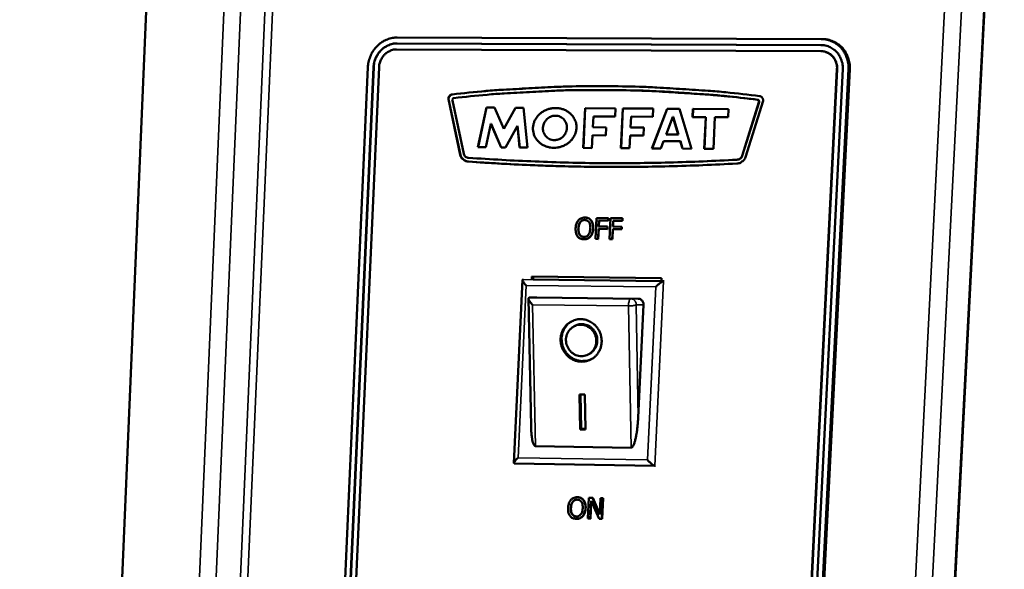
# Model space of a CAD drawing. Units: millimetres. Extents: x 65 to 5840, y 100 to 4100.
# Drawn here: x 5537 to 5633, y 3887 to 3941 of the extents above; entities that cross this region are included whole.
import ezdxf

# ---------------------------------------------------------------- set-up
doc = ezdxf.new("R2010")
doc.units = ezdxf.units.MM
doc.header["$LTSCALE"] = 20
doc.layers.add('Visible (ISO)', color=7, linetype='Continuous', lineweight=50)
doc.layers.add('Visible Narrow (ISO)', color=7, linetype='Continuous', lineweight=35)

msp = doc.modelspace()

# ---------------------------------------------------------------- linework, layer by layer
at = {"layer": 'Visible (ISO)'}
for p, q in [((5612.8, 3583.236), (5633.159, 3979.784)), ((5550.653, 3976.719), (5534.304, 3590.209)), ((5573.728, 3939.129), (5615.246, 3938.976)), ((5573.702, 3938.547), (5615.216, 3938.386)), ((5573.721, 3938.546), (5615.235, 3938.385)), ((5615.235, 3938.385), (5615.287, 3938.384)), ((5615.457, 3938.97), (5615.325, 3938.975)), ((5615.187, 3937.796), (5573.675, 3937.964)), ((5615.231, 3937.795), (5615.25, 3937.794)), ((5566.617, 3841.198), (5570.867, 3936.228)), ((5567.156, 3841.18), (5571.412, 3936.226)), ((5567.176, 3841.182), (5571.432, 3936.225)), ((5571.958, 3936.223), (5567.696, 3841.162)), ((5611.985, 3839.668), (5616.781, 3936.018)), ((5612.004, 3839.67), (5616.8, 3936.017)), ((5617.342, 3936.015), (5612.539, 3839.649)), ((5617.904, 3936.013), (5613.094, 3839.63)), ((5613.225, 3839.645), (5618.035, 3936.009)), ((5594.153, 3934.359), (5596.768, 3934.319)), ((5596.649, 3933.948), (5596.668, 3933.948)), ((5578.745, 3933.09), (5578.765, 3933.089)), ((5579.91, 3927.631), (5578.745, 3933.09)), ((5579.93, 3927.63), (5578.765, 3933.089)), ((5579.131, 3932.971), (5580.249, 3927.737)), ((5581.637, 3928.386), (5582.463, 3932.265)), ((5581.657, 3928.386), (5582.483, 3932.264)), ((5582.463, 3932.265), (5582.483, 3932.264)), ((5582.463, 3932.265), (5583.263, 3932.26)), ((5582.483, 3932.264), (5583.263, 3932.26)), ((5583.263, 3932.26), (5584.161, 3930.172)), ((5584.161, 3930.172), (5585.3, 3932.248)), ((5584.18, 3930.172), (5585.32, 3932.248)), ((5585.3, 3932.248), (5586.094, 3932.244)), ((5585.3, 3932.248), (5585.32, 3932.248)), ((5585.32, 3932.248), (5586.094, 3932.243)), ((5586.094, 3932.244), (5586.486, 3928.352)), ((5607.496, 3927.542), (5609.134, 3932.804)), ((5607.515, 3927.542), (5609.153, 3932.804)), ((5609.539, 3932.919), (5607.83, 3927.43)), ((5591.938, 3928.314), (5592.121, 3932.209)), ((5591.957, 3928.314), (5592.14, 3932.208)), ((5592.121, 3932.209), (5595.103, 3932.192)), ((5592.121, 3932.209), (5592.14, 3932.208)), ((5592.14, 3932.208), (5595.103, 3932.191)), ((5592.94, 3931.402), (5592.89, 3930.336)), ((5595.065, 3931.389), (5592.94, 3931.402)), ((5595.103, 3932.192), (5595.065, 3931.389)), ((5595.627, 3928.289), (5595.812, 3932.187)), ((5595.646, 3928.288), (5595.831, 3932.187)), ((5595.812, 3932.187), (5598.8, 3932.17)), ((5595.812, 3932.187), (5595.831, 3932.187)), ((5595.831, 3932.187), (5598.8, 3932.17)), ((5596.633, 3931.379), (5596.582, 3930.313)), ((5598.762, 3931.367), (5596.633, 3931.379)), ((5598.667, 3928.267), (5600.149, 3932.162)), ((5598.687, 3928.267), (5600.168, 3932.162)), ((5598.8, 3932.17), (5598.762, 3931.367)), ((5600.714, 3931.355), (5600.061, 3929.639)), ((5600.149, 3932.162), (5601.357, 3932.155)), ((5600.149, 3932.162), (5600.168, 3932.162)), ((5600.168, 3932.162), (5601.357, 3932.155)), ((5601.232, 3929.632), (5600.714, 3931.355)), ((5600.714, 3931.355), (5600.733, 3931.354)), ((5601.252, 3929.631), (5600.733, 3931.354)), ((5601.357, 3932.155), (5602.534, 3928.241)), ((5602.646, 3931.343), (5602.685, 3932.148)), ((5603.939, 3931.335), (5602.646, 3931.343)), ((5602.665, 3931.343), (5602.704, 3932.147)), ((5602.685, 3932.148), (5606.173, 3932.128)), ((5602.685, 3932.148), (5602.704, 3932.147)), ((5602.704, 3932.147), (5606.173, 3932.127)), ((5603.789, 3928.232), (5603.939, 3931.335)), ((5603.808, 3928.232), (5603.958, 3931.335)), ((5603.939, 3931.335), (5603.958, 3931.335)), ((5604.839, 3931.33), (5604.688, 3928.226)), ((5606.134, 3931.322), (5604.839, 3931.33)), ((5606.173, 3932.128), (5606.134, 3931.322)), ((5582.897, 3930.693), (5582.404, 3928.381)), ((5582.897, 3930.693), (5582.916, 3930.693)), ((5583.896, 3928.37), (5582.897, 3930.693)), ((5583.916, 3928.37), (5582.916, 3930.693)), ((5585.502, 3930.489), (5584.336, 3928.367)), ((5585.502, 3930.489), (5585.521, 3930.489)), ((5585.716, 3928.358), (5585.502, 3930.489)), ((5585.736, 3928.357), (5585.521, 3930.489)), ((5592.89, 3930.336), (5594.186, 3930.328)), ((5592.89, 3930.336), (5592.909, 3930.336)), ((5592.909, 3930.336), (5594.186, 3930.328)), ((5594.186, 3930.328), (5594.149, 3929.547)), ((5584.161, 3930.172), (5584.18, 3930.172)), ((5592.853, 3929.555), (5592.794, 3928.308)), ((5594.149, 3929.547), (5592.853, 3929.555)), ((5596.545, 3929.531), (5596.485, 3928.283)), ((5597.844, 3929.523), (5596.545, 3929.531)), ((5596.582, 3930.313), (5597.881, 3930.304)), ((5596.582, 3930.313), (5596.601, 3930.312)), ((5596.601, 3930.312), (5597.881, 3930.304)), ((5597.881, 3930.304), (5597.844, 3929.523)), ((5600.061, 3929.639), (5600.08, 3929.639)), ((5600.061, 3929.639), (5601.232, 3929.632)), ((5600.08, 3929.639), (5601.252, 3929.631)), ((5601.232, 3929.632), (5601.252, 3929.631)), ((5582.404, 3928.381), (5581.637, 3928.386)), ((5589.829, 3929.32), (5589.848, 3929.32)), ((5599.814, 3928.991), (5599.537, 3928.261)), ((5601.428, 3928.98), (5599.814, 3928.991)), ((5601.428, 3928.98), (5601.448, 3928.98)), ((5601.649, 3928.247), (5601.428, 3928.98)), ((5601.668, 3928.247), (5601.448, 3928.98)), ((5579.91, 3927.631), (5579.93, 3927.63)), ((5584.336, 3928.367), (5583.896, 3928.37)), ((5586.486, 3928.352), (5585.716, 3928.358)), ((5592.794, 3928.308), (5591.938, 3928.314)), ((5596.485, 3928.283), (5595.627, 3928.289)), ((5599.537, 3928.261), (5598.667, 3928.267)), ((5602.534, 3928.241), (5601.649, 3928.247)), ((5604.688, 3928.226), (5603.789, 3928.232)), ((5607.496, 3927.542), (5607.515, 3927.542)), ((5580.698, 3926.986), (5580.718, 3926.986)), ((5580.726, 3927.357), (5580.728, 3927.357)), ((5592.655, 3926.841), (5592.675, 3926.841)), ((5592.675, 3926.841), (5593.797, 3926.827)), ((5606.973, 3927.166), (5606.992, 3927.165)), ((5592.116, 3921.503), (5592.096, 3921.503)), ((5592.728, 3921.22), (5592.709, 3921.221)), ((5593.234, 3921.45), (5593.137, 3919.405)), ((5594.39, 3921.439), (5593.234, 3921.45)), ((5593.253, 3921.449), (5593.234, 3921.45)), ((5593.253, 3921.449), (5594.409, 3921.439)), ((5593.452, 3920.629), (5593.479, 3921.205)), ((5593.498, 3921.205), (5593.471, 3920.628)), ((5593.479, 3921.205), (5594.379, 3921.197)), ((5594.379, 3921.197), (5594.39, 3921.439)), ((5594.398, 3921.197), (5594.379, 3921.197)), ((5594.409, 3921.439), (5594.39, 3921.439)), ((5594.409, 3921.439), (5594.398, 3921.197)), ((5594.62, 3921.437), (5594.523, 3919.392)), ((5595.778, 3921.427), (5594.62, 3921.437)), ((5594.64, 3921.437), (5594.62, 3921.437)), ((5594.64, 3921.437), (5595.797, 3921.426)), ((5594.839, 3920.616), (5594.866, 3921.193)), ((5594.885, 3921.192), (5594.858, 3920.616)), ((5594.866, 3921.193), (5595.766, 3921.184)), ((5595.766, 3921.184), (5595.778, 3921.427)), ((5595.786, 3921.184), (5595.766, 3921.184)), ((5595.797, 3921.426), (5595.778, 3921.427)), ((5595.797, 3921.426), (5595.786, 3921.184)), ((5593.394, 3919.403), (5593.44, 3920.387)), ((5593.46, 3920.387), (5593.413, 3919.403)), ((5593.44, 3920.387), (5594.302, 3920.379)), ((5594.314, 3920.621), (5593.452, 3920.629)), ((5593.471, 3920.628), (5593.452, 3920.629)), ((5593.471, 3920.628), (5594.333, 3920.62)), ((5594.302, 3920.379), (5594.314, 3920.621)), ((5594.321, 3920.379), (5594.302, 3920.379)), ((5594.333, 3920.62), (5594.314, 3920.621)), ((5594.333, 3920.62), (5594.321, 3920.379)), ((5594.781, 3919.389), (5594.827, 3920.374)), ((5594.847, 3920.374), (5594.8, 3919.389)), ((5594.827, 3920.374), (5595.69, 3920.366)), ((5595.701, 3920.608), (5594.839, 3920.616)), ((5594.858, 3920.616), (5594.839, 3920.616)), ((5594.858, 3920.616), (5595.72, 3920.608)), ((5595.69, 3920.366), (5595.701, 3920.608)), ((5595.709, 3920.366), (5595.69, 3920.366)), ((5595.72, 3920.608), (5595.701, 3920.608)), ((5595.72, 3920.608), (5595.709, 3920.366)), ((5592.024, 3919.373), (5592.005, 3919.373)), ((5593.137, 3919.405), (5593.394, 3919.403)), ((5593.413, 3919.403), (5593.394, 3919.403)), ((5594.523, 3919.392), (5594.781, 3919.389)), ((5594.8, 3919.389), (5594.781, 3919.389)), ((5585.148, 3897.453), (5585.982, 3915.403)), ((5586.017, 3915.437), (5586.076, 3915.437)), ((5586.9, 3915.428), (5586.914, 3915.719)), ((5586.914, 3915.719), (5599.608, 3915.582)), ((5587.05, 3915.718), (5587.037, 3915.428)), ((5587.037, 3915.428), (5599.595, 3915.291)), ((5599.608, 3915.582), (5599.594, 3915.29)), ((5599.814, 3915.287), (5599.872, 3915.287)), ((5586.836, 3901.085), (5586.583, 3913.582)), ((5586.655, 3913.667), (5586.616, 3913.656)), ((5587.391, 3913.671), (5586.655, 3913.667)), ((5587.391, 3913.671), (5597.323, 3913.557)), ((5597.848, 3912.966), (5597.321, 3901.936)), ((5590.967, 3910.817), (5591.065, 3910.875)), ((5592.512, 3908.136), (5592.61, 3908.194)), ((5591.563, 3904.181), (5592.114, 3904.173)), ((5591.629, 3900.761), (5591.563, 3904.181)), ((5591.726, 3900.82), (5591.662, 3904.18)), ((5592.114, 3904.173), (5592.18, 3900.752)), ((5591.629, 3900.761), (5591.726, 3900.82)), ((5592.18, 3900.752), (5591.629, 3900.761)), ((5592.179, 3900.813), (5591.726, 3900.82)), ((5596.626, 3898.973), (5587.262, 3899.122)), ((5598.942, 3897.196), (5585.177, 3897.422)), ((5598.945, 3897.196), (5599.003, 3897.198)), ((5591.326, 3894.125), (5591.307, 3894.124)), ((5591.986, 3893.84), (5591.967, 3893.839)), ((5592.49, 3894.062), (5592.394, 3892.03)), ((5592.509, 3894.063), (5592.49, 3894.062)), ((5592.854, 3894.056), (5592.49, 3894.062)), ((5592.509, 3894.063), (5592.873, 3894.057)), ((5592.633, 3892.026), (5592.716, 3893.778)), ((5592.733, 3893.738), (5592.652, 3892.026)), ((5592.716, 3893.778), (5593.486, 3892.01)), ((5592.873, 3894.057), (5592.854, 3894.056)), ((5593.554, 3892.433), (5592.854, 3894.056)), ((5592.873, 3894.057), (5593.556, 3892.474)), ((5593.631, 3894.043), (5593.554, 3892.433)), ((5593.87, 3894.038), (5593.631, 3894.043)), ((5593.65, 3894.043), (5593.631, 3894.043)), ((5593.65, 3894.043), (5593.889, 3894.039)), ((5593.773, 3892.005), (5593.87, 3894.038)), ((5593.889, 3894.039), (5593.792, 3892.006)), ((5593.889, 3894.039), (5593.87, 3894.038)), ((5591.334, 3892.009), (5591.314, 3892.008)), ((5592.394, 3892.03), (5592.633, 3892.026)), ((5592.652, 3892.026), (5592.633, 3892.026)), ((5593.486, 3892.01), (5593.773, 3892.005)), ((5593.792, 3892.006), (5593.773, 3892.005))]:
    msp.add_line(p, q, dxfattribs=at)
at = {"layer": 'Visible (ISO)', "flags": 128}
for points in [[(5570.867, 3936.228, -0.030316), (5570.917, 3936.698, -0.048903), (5570.993, 3936.981, -0.011772), (5571.2, 3937.491, -0.030203), (5571.297, 3937.682, -0.030965), (5571.508, 3937.996, -0.030664), (5571.758, 3938.283, -0.032091), (5572.034, 3938.531, -0.031663), (5572.344, 3938.744, -0.033451), (5572.536, 3938.842, -0.013974), (5573.016, 3939.033, -0.053754), (5573.285, 3939.099, -0.033546), (5573.728, 3939.129)], [(5571.412, 3936.226, -0.036448), (5571.465, 3936.67, -0.056541), (5571.551, 3936.945, -0.016332), (5571.771, 3937.4, -0.036304), (5571.891, 3937.593, -0.03776), (5572.123, 3937.867, -0.037313), (5572.397, 3938.106, -0.039643), (5572.59, 3938.229, -0.018926), (5573.021, 3938.435, -0.061756), (5573.282, 3938.512, -0.039869), (5573.702, 3938.547)], [(5571.432, 3936.225, -0.036448), (5571.485, 3936.669, -0.056541), (5571.571, 3936.944, -0.016332), (5571.791, 3937.399, -0.036304), (5571.91, 3937.592, -0.03776), (5572.143, 3937.867, -0.037313), (5572.417, 3938.106, -0.039643), (5572.61, 3938.228, -0.018926), (5573.041, 3938.434, -0.061756), (5573.302, 3938.511, -0.039869), (5573.721, 3938.546)], [(5615.216, 3938.386, -0.042101), (5615.636, 3938.35, -0.063634), (5615.904, 3938.268, -0.020537), (5616.323, 3938.057, -0.042266), (5616.512, 3937.93, -0.041011), (5616.77, 3937.686, -0.041344), (5616.983, 3937.405, -0.039216), (5617.09, 3937.204, -0.018158), (5617.269, 3936.746, -0.05911), (5617.333, 3936.459, -0.039016), (5617.342, 3936.015)], [(5615.246, 3938.976, -0.035087), (5615.691, 3938.944, -0.055076), (5615.966, 3938.873, -0.015009), (5616.437, 3938.678, -0.035225), (5616.628, 3938.575, -0.034642), (5616.924, 3938.358, -0.034864), (5617.186, 3938.104, -0.033552), (5617.415, 3937.81, -0.033912), (5617.601, 3937.491, -0.032299), (5617.685, 3937.29, -0.013015), (5617.846, 3936.777, -0.050933), (5617.899, 3936.484, -0.032227), (5617.904, 3936.013)], [(5618.035, 3936.009, 0.031623), (5618.031, 3936.472, 0.050173), (5617.981, 3936.76, 0.012586), (5617.824, 3937.267, 0.031687), (5617.745, 3937.462, 0.03325), (5617.566, 3937.778, 0.032893), (5617.344, 3938.07, 0.034189), (5617.091, 3938.324, 0.033959), (5616.804, 3938.543, 0.034585), (5616.62, 3938.647, 0.014545), (5616.161, 3938.849, 0.054316), (5615.893, 3938.926, 0.034459), (5615.457, 3938.97)], [(5573.675, 3937.964, 0.039869), (5573.361, 3937.938, 0.061755), (5573.165, 3937.88, 0.018928), (5572.842, 3937.725, 0.039643), (5572.697, 3937.634, 0.037319), (5572.491, 3937.455, 0.037762), (5572.317, 3937.249, 0.03631), (5572.227, 3937.104, 0.016335), (5572.062, 3936.763, 0.056548), (5571.998, 3936.556, 0.036454), (5571.958, 3936.223)], [(5616.781, 3936.018, 0.03901), (5616.774, 3936.351, 0.059102), (5616.726, 3936.565, 0.018152), (5616.592, 3936.909, 0.039208), (5616.512, 3937.06, 0.041337), (5616.352, 3937.271, 0.041002), (5616.159, 3937.454, 0.042262), (5616.017, 3937.549, 0.020531), (5615.703, 3937.707, 0.06363), (5615.502, 3937.768, 0.042097), (5615.187, 3937.796)], [(5616.8, 3936.017, 0.038323), (5616.793, 3936.345, 0.058303), (5616.747, 3936.556, 0.017606), (5616.617, 3936.896, 0.038504), (5616.54, 3937.044, 0.040587), (5616.386, 3937.253, 0.040245), (5616.198, 3937.436, 0.04153), (5616.061, 3937.532, 0.019947), (5615.754, 3937.694, 0.062825), (5615.559, 3937.759, 0.041382), (5615.25, 3937.794)], [(5579.117, 3933.556, -0.004854), (5582.397, 3933.892, -0.00935), (5584.105, 3934.018, -0.000364), (5586.605, 3934.154, -0.000364), (5589.113, 3934.286, -0.009372), (5590.829, 3934.344, -0.004871), (5594.134, 3934.36)], [(5579.136, 3933.555, -0.004854), (5582.417, 3933.891, -0.00935), (5584.124, 3934.018, -0.000364), (5586.625, 3934.153, -0.000364), (5589.132, 3934.286, -0.009372), (5590.849, 3934.343, -0.004871), (5594.153, 3934.359)], [(5594.134, 3934.36, -0.004881), (5597.444, 3934.31, -0.009402), (5599.161, 3934.235, -0.000368), (5601.67, 3934.076, -0.000367), (5604.187, 3933.913, -0.009416), (5605.907, 3933.768, -0.004896), (5609.205, 3933.394)], [(5578.745, 3933.09, -0.060843), (5578.753, 3933.217, -0.082198), (5578.786, 3933.305, -0.038994), (5578.849, 3933.398, -0.040867), (5578.922, 3933.476, -0.086299), (5578.998, 3933.523, -0.062414), (5579.117, 3933.556)], [(5578.765, 3933.089, -0.060843), (5578.773, 3933.216, -0.082198), (5578.806, 3933.305, -0.038994), (5578.869, 3933.398, -0.040866), (5578.942, 3933.475, -0.086299), (5579.017, 3933.523, -0.062414), (5579.136, 3933.555)], [(5594.116, 3933.987, 0.004821), (5590.854, 3933.972, 0.00928), (5589.159, 3933.916, 0.000356), (5586.684, 3933.787, 0.000357), (5584.215, 3933.655, 0.009258), (5582.53, 3933.532, 0.004805), (5579.291, 3933.204)], [(5608.994, 3933.041, 0.004845), (5605.737, 3933.407, 0.009323), (5604.04, 3933.549, 0.00036), (5601.556, 3933.708, 0.000361), (5599.079, 3933.864, 0.009309), (5597.384, 3933.938, 0.004831), (5594.116, 3933.987)], [(5609.013, 3933.04, 0.004021), (5606.305, 3933.349, 0.007787), (5604.903, 3933.475, 0.00025), (5602.842, 3933.628, 0.00025), (5600.787, 3933.778, 0.007778), (5599.386, 3933.858, 0.004012), (5596.668, 3933.948)], [(5609.205, 3933.394, -0.067822), (5609.321, 3933.361, -0.091831), (5609.395, 3933.311, -0.045328), (5609.462, 3933.232, -0.042729), (5609.517, 3933.137, -0.086379), (5609.543, 3933.045, -0.065651), (5609.539, 3932.919)], [(5579.291, 3933.204, 0.101066), (5579.218, 3933.177, 0.101066), (5579.162, 3933.124, 0.104566), (5579.13, 3933.051, 0.104566), (5579.131, 3932.971)], [(5609.134, 3932.804, 0.113456), (5609.143, 3932.883, 0.113456), (5609.117, 3932.959, 0.107375), (5609.064, 3933.013, 0.107375), (5608.994, 3933.041)], [(5609.153, 3932.804, 0.113456), (5609.162, 3932.883, 0.113456), (5609.136, 3932.959, 0.107375), (5609.083, 3933.013, 0.107375), (5609.013, 3933.04)], [(5591.28, 3930.266, -0.040508), (5591.229, 3929.894, -0.062751), (5591.147, 3929.665, -0.019436), (5590.94, 3929.292, -0.040242), (5590.819, 3929.124, -0.037183), (5590.587, 3928.891, -0.037788), (5590.327, 3928.697, -0.035695), (5590.033, 3928.539, -0.036029), (5589.721, 3928.425, -0.035471), (5589.393, 3928.356, -0.035412), (5589.059, 3928.334, -0.036514), (5588.731, 3928.36, -0.03609), (5588.406, 3928.434, -0.03858), (5588.107, 3928.551, -0.037956), (5587.826, 3928.714, -0.041084), (5587.584, 3928.911, -0.040514), (5587.375, 3929.148, -0.043058), (5587.214, 3929.407, -0.042758), (5587.099, 3929.692, -0.043488), (5587.034, 3929.989, -0.043553), (5587.023, 3930.293, -0.042078), (5587.064, 3930.6, -0.042488), (5587.155, 3930.893, -0.039583), (5587.298, 3931.179, -0.040199), (5587.482, 3931.434, -0.037181), (5587.713, 3931.667, -0.037759), (5587.972, 3931.861, -0.035706), (5588.267, 3932.02, -0.036012), (5588.578, 3932.134, -0.035492), (5588.906, 3932.203, -0.035406), (5589.241, 3932.225, -0.036545), (5589.569, 3932.2, -0.036095), (5589.894, 3932.126, -0.038622), (5590.193, 3932.01, -0.037976), (5590.475, 3931.846, -0.041138), (5590.717, 3931.65, -0.040554), (5590.926, 3931.413, -0.04312), (5591.033, 3931.241, -0.02128), (5591.204, 3930.868, -0.065124), (5591.265, 3930.633, -0.043036), (5591.28, 3930.266)], [(5587.996, 3930.287, 0.053743), (5588.012, 3929.998, 0.075655), (5588.075, 3929.801, 0.030989), (5588.23, 3929.534, 0.054212), (5588.343, 3929.398, 0.054921), (5588.535, 3929.25, 0.05493), (5588.754, 3929.147, 0.053755), (5588.993, 3929.094, 0.053891), (5589.237, 3929.092, 0.051708), (5589.481, 3929.143, 0.051911), (5589.708, 3929.242, 0.05021), (5589.914, 3929.388, 0.050319), (5590.087, 3929.572, 0.050144), (5590.219, 3929.787, 0.050053), (5590.306, 3930.024, 0.051512), (5590.344, 3930.27, 0.051296), (5590.33, 3930.52, 0.053526), (5590.265, 3930.757, 0.053354), (5590.152, 3930.975, 0.05488), (5589.997, 3931.161, 0.054839), (5589.805, 3931.309, 0.054545), (5589.585, 3931.412, 0.054643), (5589.348, 3931.465, 0.052742), (5589.101, 3931.466, 0.052955), (5588.86, 3931.416, 0.05079), (5588.63, 3931.315, 0.050996), (5588.426, 3931.171, 0.049943), (5588.301, 3931.038, 0.028221), (5588.12, 3930.771, 0.072446), (5588.041, 3930.581, 0.050165), (5587.996, 3930.287)], [(5589.111, 3929.087, 0.040709), (5589.306, 3929.098, 0.040709), (5589.496, 3929.141, 0.041286), (5589.68, 3929.216, 0.041286), (5589.848, 3929.32)], [(5580.698, 3926.986, -0.054778), (5580.489, 3927.015, -0.078208), (5580.353, 3927.073, -0.031916), (5580.209, 3927.176, -0.030731), (5580.075, 3927.3, -0.075205), (5579.986, 3927.427, -0.053668), (5579.91, 3927.631)], [(5580.718, 3926.986, -0.054778), (5580.509, 3927.015, -0.078208), (5580.373, 3927.073, -0.031915), (5580.229, 3927.175, -0.030731), (5580.095, 3927.3, -0.075205), (5580.005, 3927.427, -0.053668), (5579.93, 3927.63)], [(5580.249, 3927.737, 0.082431), (5580.316, 3927.585, 0.082431), (5580.428, 3927.463, 0.080082), (5580.569, 3927.386, 0.080082), (5580.728, 3927.357)], [(5607.83, 3927.43, -0.049559), (5607.732, 3927.223, -0.070769), (5607.631, 3927.099, -0.027452), (5607.481, 3926.975, -0.028804), (5607.327, 3926.874, -0.07433), (5607.186, 3926.819, -0.050823), (5606.968, 3926.792)], [(5606.973, 3927.166, 0.074001), (5607.138, 3927.194, 0.074001), (5607.288, 3927.269, 0.07687), (5607.413, 3927.389, 0.07687), (5607.496, 3927.542)], [(5606.992, 3927.165, 0.074001), (5607.157, 3927.194, 0.074001), (5607.307, 3927.269, 0.07687), (5607.432, 3927.389, 0.07687), (5607.515, 3927.542)], [(5593.76, 3926.455, -0.003925), (5590.484, 3926.512, -0.003925), (5587.208, 3926.619, -0.003905), (5583.952, 3926.777, -0.003905), (5580.698, 3926.986)], [(5592.784, 3926.467, -0.003628), (5589.758, 3926.531, -0.003628), (5586.733, 3926.64, -0.003611), (5583.724, 3926.791, -0.003611), (5580.718, 3926.986)], [(5580.728, 3927.357, 0.003908), (5583.978, 3927.148, 0.003908), (5587.232, 3926.991, 0.003928), (5590.504, 3926.883, 0.003928), (5593.778, 3926.828)], [(5606.968, 3926.792, -0.00389), (5603.659, 3926.631, -0.00389), (5600.349, 3926.521, -0.003869), (5597.054, 3926.463, -0.003869), (5593.76, 3926.455)], [(5593.778, 3926.828, 0.003871), (5597.069, 3926.835, 0.003871), (5600.36, 3926.894, 0.003892), (5603.668, 3927.004, 0.003892), (5606.973, 3927.166)], [(5593.797, 3926.827, 0.003871), (5597.088, 3926.835, 0.003871), (5600.379, 3926.893, 0.003892), (5603.687, 3927.004, 0.003892), (5606.992, 3927.165)], [(5586.345, 3914.848, -0.025155), (5586.214, 3914.997, -0.027973), (5586.11, 3915.142, -0.013634), (5586.005, 3915.319, -0.067158), (5585.99, 3915.358, -0.144364), (5585.991, 3915.38, -0.050903), (5586.017, 3915.437)], [(5599.04, 3914.707, -0.013407), (5599.228, 3914.888, -0.02071), (5599.357, 3914.997, -0.003754), (5599.552, 3915.145, -0.008479), (5599.64, 3915.209, -0.047021), (5599.689, 3915.236, -0.019379), (5599.814, 3915.287)], [(5586.982, 3912.962, -0.030709), (5586.833, 3913.12, -0.036771), (5586.727, 3913.267, -0.016104), (5586.62, 3913.455, -0.048935), (5586.593, 3913.521, -0.115005), (5586.59, 3913.564, -0.051919), (5586.616, 3913.656)], [(5597.323, 3913.557, -0.068758), (5597.486, 3913.532, -0.092533), (5597.596, 3913.476, -0.046181), (5597.699, 3913.379, -0.043799), (5597.788, 3913.259, -0.087592), (5597.836, 3913.137, -0.066778), (5597.848, 3912.966)], [(5591.696, 3911.557, -0.041353), (5592.099, 3911.516, -0.063209), (5592.351, 3911.436, -0.020188), (5592.756, 3911.228, -0.041165), (5592.94, 3911.102, -0.039753), (5593.19, 3910.865, -0.039972), (5593.398, 3910.592, -0.039334), (5593.562, 3910.288, -0.039367), (5593.676, 3909.961, -0.039727), (5593.737, 3909.622, -0.03956), (5593.744, 3909.277, -0.04079), (5593.696, 3908.941, -0.040501), (5593.594, 3908.615, -0.042138), (5593.442, 3908.317, -0.041858), (5593.242, 3908.046, -0.043208), (5593.004, 3907.817, -0.043057), (5592.728, 3907.632, -0.043477), (5592.427, 3907.498, -0.043519), (5592.107, 3907.418, -0.042788), (5591.775, 3907.394, -0.043011), (5591.446, 3907.427, -0.041482), (5591.12, 3907.516, -0.041805), (5590.816, 3907.657, -0.040171), (5590.533, 3907.85, -0.040461), (5590.286, 3908.085, -0.039382), (5590.077, 3908.359, -0.039515), (5589.914, 3908.662, -0.03938), (5589.8, 3908.988, -0.039296), (5589.739, 3909.328, -0.040153), (5589.732, 3909.67, -0.039888), (5589.78, 3910.01, -0.041438), (5589.88, 3910.331, -0.041104), (5590.033, 3910.634, -0.042745), (5590.23, 3910.901, -0.042479), (5590.471, 3911.133, -0.043491), (5590.653, 3911.255, -0.02165), (5591.046, 3911.452, -0.065076), (5591.3, 3911.528, -0.043374), (5591.696, 3911.557)], [(5592.835, 3907.696, -0.040271), (5592.495, 3907.54, -0.061664), (5592.257, 3907.486, -0.019119), (5591.838, 3907.459, -0.04029), (5591.64, 3907.47, -0.038994), (5591.332, 3907.537, -0.039303), (5591.041, 3907.65, -0.037812), (5590.764, 3907.809, -0.038114), (5590.517, 3908.007, -0.03697), (5590.299, 3908.244, -0.037155), (5590.119, 3908.51, -0.036727), (5589.978, 3908.801, -0.036725), (5589.882, 3909.109, -0.037142), (5589.833, 3909.426, -0.036955), (5589.831, 3909.748, -0.038094), (5589.876, 3910.062, -0.037787), (5589.969, 3910.368, -0.039285), (5590.056, 3910.548, -0.018481), (5590.284, 3910.908, -0.06081), (5590.446, 3911.091, -0.039385), (5590.747, 3911.318)], [(5592.61, 3908.194, 0.044326), (5592.86, 3908.378, 0.066675), (5592.996, 3908.534, 0.022669), (5593.173, 3908.831, 0.044153), (5593.243, 3908.994, 0.042397), (5593.305, 3909.255, 0.042671), (5593.321, 3909.52, 0.041539), (5593.292, 3909.788, 0.041655), (5593.22, 3910.046, 0.041608), (5593.105, 3910.29, 0.041504), (5592.952, 3910.512, 0.042562), (5592.766, 3910.702, 0.04229), (5592.549, 3910.859, 0.044029), (5592.314, 3910.974, 0.043727), (5592.061, 3911.047, 0.045364), (5591.885, 3911.064, 0.023454), (5591.545, 3911.052, 0.067645), (5591.343, 3911.007, 0.045377), (5591.065, 3910.875)], [(5591.707, 3911.015, 0.048444), (5591.383, 3910.988, 0.070848), (5591.172, 3910.917, 0.026083), (5590.864, 3910.742, 0.048541), (5590.713, 3910.625, 0.047095), (5590.532, 3910.416, 0.047373), (5590.393, 3910.177, 0.045354), (5590.299, 3909.912, 0.045667), (5590.254, 3909.635, 0.04413), (5590.26, 3909.35, 0.044309), (5590.316, 3909.072, 0.043964), (5590.42, 3908.806, 0.043906), (5590.569, 3908.562, 0.0449), (5590.756, 3908.351, 0.044641), (5590.98, 3908.176, 0.046532), (5591.226, 3908.047, 0.046222), (5591.493, 3907.965, 0.048077), (5591.765, 3907.935, 0.047873), (5592.039, 3907.958, 0.048662), (5592.301, 3908.032, 0.048645), (5592.544, 3908.156, 0.047901), (5592.761, 3908.325, 0.048074), (5592.941, 3908.532, 0.046258), (5593.082, 3908.773, 0.046544), (5593.175, 3909.035, 0.044685), (5593.22, 3909.315, 0.044929), (5593.215, 3909.598, 0.043955), (5593.159, 3909.878, 0.044009), (5593.055, 3910.144, 0.044361), (5592.906, 3910.387, 0.04419), (5592.717, 3910.6, 0.045715), (5592.563, 3910.72, 0.024253), (5592.246, 3910.904, 0.06862), (5592.036, 3910.978, 0.046007), (5591.707, 3911.015)], [(5597.321, 3901.936, -0.006737), (5597.292, 3901.439, -0.012301), (5597.265, 3901.167, -0.00074), (5597.186, 3900.527, -0.00625), (5597.176, 3900.451, -0.009833), (5597.131, 3900.186, -0.00743), (5597.059, 3899.837, -0.016271), (5597.012, 3899.657, -0.009978), (5596.922, 3899.367, -0.035165), (5596.862, 3899.222, -0.031716), (5596.774, 3899.072, -0.097859), (5596.734, 3899.032, -0.044948), (5596.626, 3898.973)], [(5587.262, 3899.122, -0.048653), (5587.168, 3899.175, -0.103182), (5587.133, 3899.212, -0.035094), (5587.064, 3899.344, -0.037889), (5587.02, 3899.474, -0.01078), (5586.958, 3899.73, -0.017375), (5586.929, 3899.891, -0.007651), (5586.919, 3899.97, -0.001295), (5586.867, 3900.439, -0.015208), (5586.848, 3900.678, -0.008908), (5586.836, 3901.085)], [(5585.561, 3897.987, 0.022361), (5585.416, 3897.844, 0.025136), (5585.301, 3897.705, 0.011766), (5585.179, 3897.534, 0.062473), (5585.161, 3897.498, 0.13955), (5585.159, 3897.478, 0.045883), (5585.177, 3897.422)], [(5598.945, 3897.196, -0.022223), (5598.826, 3897.245, -0.052758), (5598.779, 3897.272, -0.010811), (5598.697, 3897.336, -0.004775), (5598.517, 3897.487, -0.023158), (5598.397, 3897.599, -0.015334), (5598.229, 3897.782)]]:
    msp.add_lwpolyline(points, format="xyb", dxfattribs=at)
at = {"layer": 'Visible (ISO)'}
for points, degree, knots in [([(5591.465, 3921.232), (5591.382, 3921.134), (5591.321, 3921.02), (5591.251, 3920.822), (5591.207, 3920.678), (5591.196, 3920.446)], 3, [-0.3125149, -0.3125149, -0.3125149, -0.3125149, -0.1192029, -0.1192029, 0, 0, 0, 0]), ([(5591.463, 3920.443), (5591.468, 3920.55), (5591.484, 3920.704), (5591.566, 3920.927), (5591.602, 3920.998), (5591.651, 3921.06)], 3, [-0.1211847, -0.1211847, -0.1211847, -0.1211847, -0.0402462, -0.0402462, 0, 0, 0, 0]), ([(5592.099, 3921.503), (5592.03, 3921.504), (5591.96, 3921.497), (5591.827, 3921.469), (5591.765, 3921.447), (5591.614, 3921.372), (5591.534, 3921.31), (5591.465, 3921.232)], 3, [-0.126648, -0.126648, -0.126648, -0.126648, -0.089207, -0.089207, -0.0540053, -0.0540053, 0, 0, 0, 0]), ([(5591.651, 3921.06), (5591.68, 3921.097), (5591.713, 3921.131), (5591.791, 3921.194), (5591.83, 3921.214), (5591.934, 3921.257), (5592.012, 3921.268), (5592.089, 3921.268)], 3, [-0.07605639, -0.07605639, -0.07605639, -0.07605639, -0.06009567, -0.06009567, -0.04194265, -0.04194265, 0, 0, 0, 0]), ([(5592.097, 3921.268), (5591.965, 3921.267), (5591.755, 3921.168), (5591.67, 3921.059)], 2, [0.042599, 0.042599, 0.042599, 1, 2, 2, 2]), ([(5592.089, 3921.268), (5592.14, 3921.267), (5592.19, 3921.261), (5592.283, 3921.236), (5592.326, 3921.217), (5592.422, 3921.156), (5592.469, 3921.108), (5592.507, 3921.052)], 3, [-0.08945978, -0.08945978, -0.08945978, -0.08945978, -0.06202653, -0.06202653, -0.03636172, -0.03636172, 0, 0, 0, 0]), ([(5592.709, 3921.221), (5592.673, 3921.266), (5592.633, 3921.307), (5592.533, 3921.385), (5592.479, 3921.414), (5592.333, 3921.481), (5592.217, 3921.502), (5592.099, 3921.503)], 3, [-0.106833, -0.106833, -0.106833, -0.106833, -0.0877637, -0.0877637, -0.0642579, -0.0642579, 0, 0, 0, 0]), ([(5592.507, 3921.052), (5592.571, 3920.958), (5592.598, 3920.851), (5592.636, 3920.676), (5592.641, 3920.552), (5592.636, 3920.432)], 3, [-0.09325893, -0.09325893, -0.09325893, -0.09325893, -0.06148371, -0.06148371, 0, 0, 0, 0]), ([(5592.903, 3920.43), (5592.914, 3920.661), (5592.884, 3920.821), (5592.818, 3921.039), (5592.773, 3921.136), (5592.709, 3921.221)], 3, [-0.1188646, -0.1188646, -0.1188646, -0.1188646, -0.0566297, -0.0566297, 0, 0, 0, 0]), ([(5591.196, 3920.446), (5591.188, 3920.272), (5591.201, 3920.096), (5591.282, 3919.832), (5591.327, 3919.739), (5591.389, 3919.657)], 3, [-0.1443876, -0.1443876, -0.1443876, -0.1443876, -0.0548858, -0.0548858, 0, 0, 0, 0]), ([(5592.011, 3919.608), (5591.969, 3919.609), (5591.927, 3919.613), (5591.847, 3919.632), (5591.81, 3919.645), (5591.714, 3919.695), (5591.662, 3919.738), (5591.561, 3919.865), (5591.525, 3919.945), (5591.464, 3920.155), (5591.457, 3920.303), (5591.463, 3920.443)], 3, [-0.1831671, -0.1831671, -0.1831671, -0.1831671, -0.1637177, -0.1637177, -0.1454229, -0.1454229, -0.114093, -0.114093, -0.0719421, -0.0719421, 0, 0, 0, 0]), ([(5591.483, 3920.443), (5591.464, 3920.041), (5591.761, 3919.613), (5592.024, 3919.608)], 2, [0, 0, 0, 1, 1.988818, 1.988818, 1.988818]), ([(5592.636, 3920.432), (5592.632, 3920.345), (5592.622, 3920.255), (5592.587, 3920.095), (5592.564, 3920.022), (5592.485, 3919.856), (5592.433, 3919.796), (5592.346, 3919.711), (5592.292, 3919.674), (5592.16, 3919.619), (5592.086, 3919.607), (5592.011, 3919.608)], 3, [-0.1452046, -0.1452046, -0.1452046, -0.1452046, -0.1227199, -0.1227199, -0.1035141, -0.1035141, -0.0759439, -0.0759439, -0.0406244, -0.0406244, 0, 0, 0, 0]), ([(5592.635, 3919.645), (5592.675, 3919.691), (5592.711, 3919.742), (5592.774, 3919.855), (5592.801, 3919.917), (5592.859, 3920.086), (5592.894, 3920.232), (5592.903, 3920.43)], 3, [-0.2200226, -0.2200226, -0.2200226, -0.2200226, -0.163073, -0.163073, -0.1016269, -0.1016269, 0, 0, 0, 0]), ([(5591.389, 3919.657), (5591.425, 3919.611), (5591.465, 3919.57), (5591.553, 3919.499), (5591.601, 3919.469), (5591.762, 3919.395), (5591.879, 3919.374), (5591.998, 3919.373)], 3, [-0.1308769, -0.1308769, -0.1308769, -0.1308769, -0.0971793, -0.0971793, -0.0649253, -0.0649253, 0, 0, 0, 0]), ([(5591.998, 3919.373), (5592.067, 3919.372), (5592.136, 3919.378), (5592.268, 3919.407), (5592.332, 3919.428), (5592.484, 3919.503), (5592.564, 3919.566), (5592.635, 3919.645)], 3, [-0.1273737, -0.1273737, -0.1273737, -0.1273737, -0.0896886, -0.0896886, -0.0544636, -0.0544636, 0, 0, 0, 0]), ([(5590.727, 3893.861), (5590.644, 3893.763), (5590.584, 3893.651), (5590.513, 3893.455), (5590.47, 3893.312), (5590.459, 3893.081)], 3, [-0.3125149, -0.3125149, -0.3125149, -0.3125149, -0.1192029, -0.1192029, 0, 0, 0, 0]), ([(5591.359, 3894.125), (5591.29, 3894.126), (5591.221, 3894.121), (5591.088, 3894.093), (5591.026, 3894.072), (5590.876, 3893.999), (5590.796, 3893.938), (5590.727, 3893.861)], 3, [-0.126648, -0.126648, -0.126648, -0.126648, -0.089207, -0.089207, -0.0540053, -0.0540053, 0, 0, 0, 0]), ([(5590.912, 3893.688), (5590.941, 3893.725), (5590.974, 3893.758), (5591.052, 3893.82), (5591.091, 3893.839), (5591.195, 3893.882), (5591.273, 3893.892), (5591.349, 3893.891)], 3, [-0.07605639, -0.07605639, -0.07605639, -0.07605639, -0.06009567, -0.06009567, -0.04194265, -0.04194265, 0, 0, 0, 0]), ([(5591.322, 3893.891), (5591.212, 3893.886), (5591.016, 3893.796), (5590.931, 3893.688)], 2, [0.17034, 0.17034, 0.17034, 1, 2, 2, 2]), ([(5591.349, 3893.891), (5591.4, 3893.89), (5591.449, 3893.884), (5591.542, 3893.857), (5591.586, 3893.839), (5591.681, 3893.777), (5591.728, 3893.729), (5591.766, 3893.673)], 3, [-0.08945978, -0.08945978, -0.08945978, -0.08945978, -0.06202653, -0.06202653, -0.03636172, -0.03636172, 0, 0, 0, 0]), ([(5591.967, 3893.839), (5591.932, 3893.885), (5591.891, 3893.925), (5591.791, 3894.004), (5591.738, 3894.033), (5591.592, 3894.101), (5591.477, 3894.123), (5591.359, 3894.125)], 3, [-0.106833, -0.106833, -0.106833, -0.106833, -0.0877637, -0.0877637, -0.0642579, -0.0642579, 0, 0, 0, 0]), ([(5592.161, 3893.051), (5592.172, 3893.281), (5592.142, 3893.44), (5592.076, 3893.657), (5592.031, 3893.754), (5591.967, 3893.839)], 3, [-0.1188646, -0.1188646, -0.1188646, -0.1188646, -0.0566297, -0.0566297, 0, 0, 0, 0]), ([(5590.459, 3893.081), (5590.451, 3892.908), (5590.464, 3892.733), (5590.545, 3892.47), (5590.589, 3892.377), (5590.651, 3892.295)], 3, [-0.1443876, -0.1443876, -0.1443876, -0.1443876, -0.0548858, -0.0548858, 0, 0, 0, 0]), ([(5591.272, 3892.241), (5591.229, 3892.242), (5591.187, 3892.247), (5591.108, 3892.266), (5591.071, 3892.279), (5590.975, 3892.33), (5590.924, 3892.374), (5590.822, 3892.5), (5590.787, 3892.581), (5590.726, 3892.79), (5590.719, 3892.937), (5590.726, 3893.076)], 3, [-0.1831671, -0.1831671, -0.1831671, -0.1831671, -0.1637177, -0.1637177, -0.1454229, -0.1454229, -0.114093, -0.114093, -0.0719421, -0.0719421, 0, 0, 0, 0]), ([(5590.726, 3893.076), (5590.731, 3893.182), (5590.747, 3893.336), (5590.828, 3893.557), (5590.864, 3893.627), (5590.912, 3893.688)], 3, [-0.1211847, -0.1211847, -0.1211847, -0.1211847, -0.0402462, -0.0402462, 0, 0, 0, 0]), ([(5591.894, 3893.056), (5591.89, 3892.968), (5591.88, 3892.879), (5591.846, 3892.721), (5591.823, 3892.648), (5591.744, 3892.484), (5591.692, 3892.425), (5591.606, 3892.341), (5591.551, 3892.305), (5591.42, 3892.251), (5591.346, 3892.24), (5591.272, 3892.241)], 3, [-0.1452046, -0.1452046, -0.1452046, -0.1452046, -0.1227199, -0.1227199, -0.1035141, -0.1035141, -0.0759439, -0.0759439, -0.0406244, -0.0406244, 0, 0, 0, 0]), ([(5591.766, 3893.673), (5591.829, 3893.579), (5591.857, 3893.473), (5591.895, 3893.298), (5591.9, 3893.175), (5591.894, 3893.056)], 3, [-0.09325893, -0.09325893, -0.09325893, -0.09325893, -0.06148371, -0.06148371, 0, 0, 0, 0]), ([(5591.893, 3892.273), (5591.934, 3892.319), (5591.969, 3892.369), (5592.032, 3892.48), (5592.059, 3892.542), (5592.117, 3892.709), (5592.152, 3892.854), (5592.161, 3893.051)], 3, [-0.2200226, -0.2200226, -0.2200226, -0.2200226, -0.163073, -0.163073, -0.1016269, -0.1016269, 0, 0, 0, 0]), ([(5590.651, 3892.295), (5590.687, 3892.249), (5590.727, 3892.208), (5590.815, 3892.137), (5590.862, 3892.107), (5591.023, 3892.031), (5591.14, 3892.01), (5591.259, 3892.007)], 3, [-0.1308769, -0.1308769, -0.1308769, -0.1308769, -0.0971793, -0.0971793, -0.0649253, -0.0649253, 0, 0, 0, 0]), ([(5591.259, 3892.007), (5591.328, 3892.006), (5591.396, 3892.012), (5591.528, 3892.039), (5591.591, 3892.059), (5591.743, 3892.132), (5591.823, 3892.195), (5591.893, 3892.273)], 3, [-0.1273737, -0.1273737, -0.1273737, -0.1273737, -0.0896886, -0.0896886, -0.0544636, -0.0544636, 0, 0, 0, 0]), ([(5591.912, 3892.274), (5591.787, 3892.134), (5591.491, 3892.014), (5591.334, 3892.009)], 2, [0, 0, 0, 1, 1.851503, 1.851503, 1.851503])]:
    msp.add_open_spline(points, degree=degree, knots=knots, dxfattribs=at)
for points in [[(5591.67, 3921.059), (5591.588, 3920.956), (5591.492, 3920.642), (5591.483, 3920.443)], [(5592.118, 3921.503), (5592.315, 3921.501), (5592.625, 3921.352), (5592.728, 3921.22)], [(5592.728, 3921.22), (5592.831, 3921.084), (5592.935, 3920.685), (5592.923, 3920.43)], [(5592.923, 3920.43), (5592.911, 3920.181), (5592.773, 3919.78), (5592.654, 3919.645)], [(5592.654, 3919.645), (5592.528, 3919.504), (5592.207, 3919.371), (5592.018, 3919.373)], [(5591.326, 3894.125), (5591.352, 3894.126), (5591.378, 3894.126)], [(5591.378, 3894.126), (5591.575, 3894.122), (5591.883, 3893.972), (5591.986, 3893.84)], [(5591.986, 3893.84), (5592.089, 3893.703), (5592.192, 3893.305), (5592.18, 3893.052)], [(5590.745, 3893.077), (5590.726, 3892.677), (5591.024, 3892.247), (5591.291, 3892.242)], [(5590.931, 3893.688), (5590.85, 3893.586), (5590.754, 3893.275), (5590.745, 3893.077)], [(5592.18, 3893.052), (5592.169, 3892.805), (5592.031, 3892.407), (5591.912, 3892.274)], [(5591.291, 3892.242), (5591.304, 3892.242), (5591.316, 3892.242)]]:
    msp.add_open_spline(points, degree=2, dxfattribs=at)
at = {"layer": 'Visible Narrow (ISO)'}
for p, q in [((5541.454, 3586.704), (5558.407, 3979.718)), ((5543.035, 3586.772), (5560.056, 3979.689)), ((5545.422, 3589.005), (5562.439, 3979.48)), ((5563.185, 3979.467), (5546.138, 3589.036)), ((5608.992, 3582.011), (5629.255, 3980.04)), ((5630.913, 3980.011), (5610.582, 3582.081)), ((5633.095, 3979.797), (5612.735, 3583.166)), ((5573.702, 3938.547), (5573.721, 3938.546)), ((5615.216, 3938.386), (5615.235, 3938.385)), ((5571.412, 3936.226), (5571.432, 3936.225)), ((5616.781, 3936.018), (5616.8, 3936.017)), ((5617.904, 3936.013), (5618.035, 3936.009)), ((5594.134, 3934.36), (5594.153, 3934.359)), ((5579.117, 3933.556), (5579.136, 3933.555)), ((5608.994, 3933.041), (5609.013, 3933.04)), ((5609.134, 3932.804), (5609.153, 3932.804)), ((5593.778, 3926.828), (5593.797, 3926.827)), ((5591.67, 3921.059), (5591.651, 3921.06)), ((5592.118, 3921.503), (5592.099, 3921.503)), ((5591.483, 3920.443), (5591.463, 3920.443)), ((5592.923, 3920.43), (5592.903, 3920.43)), ((5592.019, 3919.608), (5592.011, 3919.608)), ((5592.654, 3919.645), (5592.635, 3919.645)), ((5599.814, 3915.287), (5586.017, 3915.437)), ((5598.945, 3897.196), (5599.814, 3915.287)), ((5585.561, 3897.987), (5586.345, 3914.848)), ((5586.345, 3914.848), (5599.04, 3914.707)), ((5599.04, 3914.707), (5598.229, 3897.782)), ((5596.595, 3913.553), (5586.655, 3913.667)), ((5597.323, 3913.557), (5596.595, 3913.553)), ((5597.121, 3912.962), (5597.848, 3912.966)), ((5587.262, 3899.122), (5586.982, 3912.962)), ((5586.982, 3912.962), (5596.373, 3912.853)), ((5596.373, 3912.853), (5596.626, 3898.973)), ((5597.321, 3901.936), (5597.121, 3912.962)), ((5598.229, 3897.782), (5585.561, 3897.987)), ((5591.378, 3894.126), (5591.359, 3894.125)), ((5590.745, 3893.077), (5590.726, 3893.076)), ((5590.931, 3893.688), (5590.912, 3893.688)), ((5592.18, 3893.052), (5592.161, 3893.051)), ((5591.291, 3892.242), (5591.272, 3892.241)), ((5591.912, 3892.274), (5591.893, 3892.273))]:
    msp.add_line(p, q, dxfattribs=at)
at = {"layer": 'Visible Narrow (ISO)', "flags": 128}
for points in [[(5596.595, 3913.553, 0.046813), (5596.513, 3913.494, 0.095748), (5596.483, 3913.454, 0.03901), (5596.452, 3913.377, 0.016705), (5596.4, 3913.191, 0.040242), (5596.376, 3913.044, 0.031409), (5596.373, 3912.853)], [(5597.121, 3912.962, 0.066768), (5597.109, 3913.133, 0.087577), (5597.061, 3913.256, 0.04379), (5596.972, 3913.375, 0.046181), (5596.868, 3913.472, 0.092537), (5596.759, 3913.528, 0.068756), (5596.595, 3913.553)], [(5596.373, 3912.853, 0.013669), (5596.562, 3912.855, 0.022546), (5596.676, 3912.865, 0.003601), (5596.848, 3912.889, 0.006054), (5596.95, 3912.905, 0.038002), (5597.005, 3912.919, 0.017378), (5597.121, 3912.962)]]:
    msp.add_lwpolyline(points, format="xyb", dxfattribs=at)

doc.saveas('drawing.dxf')
